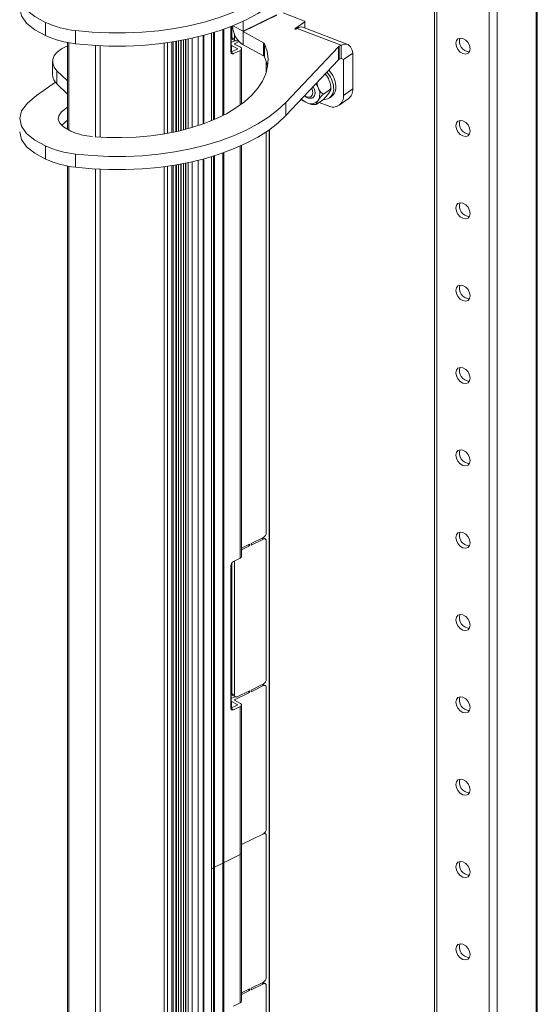
# Model space of a CAD drawing. Units: millimetres. Extents: x 63 to 8649, y 73 to 6177.
# Drawn here: x 7499 to 7626, y 4418 to 4659 of the extents above; entities that cross this region are included whole.
import ezdxf

# ---------------------------------------------------------------- set-up
doc = ezdxf.new("R2010")
doc.units = ezdxf.units.MM
doc.header["$LTSCALE"] = 20

msp = doc.modelspace()

# ---------------------------------------------------------------- linework, layer by layer
at = {"color": 7, "linetype": 'Continuous', "lineweight": 15}
for p, q in [((7600.393, 3769.434), (7600.393, 5098.092)), ((7600.964, 3768.849), (7600.964, 5097.508)), ((7625.648, 5095.129), (7625.648, 3771.135)), ((7613.828, 3763.925), (7613.828, 5092.583)), ((7553.38, 4656.619), (7561.604, 4660.621)), ((7561.669, 4660.505), (7553.445, 4656.503)), ((7568.486, 4659.087), (7563.229, 4661.099)), ((7504.877, 4655.527), (7504.877, 4658.759)), ((7550.386, 4657.75), (7550.386, 4651.576)), ((7550.443, 4657.772), (7550.443, 4651.463)), ((7550.624, 4655.102), (7550.624, 4657.844)), ((7553.38, 4659.028), (7553.38, 4656.619)), ((7566.144, 4657.261), (7568.534, 4658.917)), ((7568.581, 4658.989), (7568.581, 4657.396)), ((7512.249, 4656.772), (7512.249, 4653.539)), ((7545.624, 4656.117), (7545.624, 4634.643)), ((7551.272, 4654.75), (7551.272, 4655.864)), ((7553.445, 4656.503), (7558.446, 4653.777)), ((7553.445, 4656.503), (7553.445, 4653.27)), ((7566.671, 4657.301), (7566.446, 4657.145)), ((7566.671, 4657.301), (7577.475, 4653.165)), ((7568.053, 4657.597), (7579.081, 4653.376)), ((7510.254, 4632.592), (7510.254, 4653.846)), ((7517.15, 4630.633), (7517.15, 4653.097)), ((7518.268, 4630.625), (7518.268, 4653.036)), ((7534.855, 4653.787), (7534.855, 4631.571)), ((7535.871, 4631.764), (7535.871, 4653.939)), ((7536.862, 4631.969), (7536.862, 4654.099)), ((7537.083, 4632.017), (7537.083, 4654.137)), ((7537.536, 4632.118), (7537.536, 4654.215)), ((7538.088, 4632.247), (7538.088, 4654.315)), ((7538.22, 4632.279), (7538.22, 4654.34)), ((7538.764, 4632.412), (7538.764, 4654.443)), ((7539.292, 4632.547), (7539.292, 4654.547)), ((7539.306, 4632.551), (7539.306, 4654.55)), ((7539.93, 4632.718), (7539.93, 4654.678)), ((7540.93, 4633.002), (7540.93, 4654.895)), ((7542.324, 4633.434), (7542.324, 4655.222)), ((7550.583, 4653.135), (7552.072, 4652.323)), ((7551.272, 4654.75), (7550.624, 4655.102)), ((7551.444, 4654.289), (7550.624, 4653.89)), ((7551.506, 4654.255), (7550.859, 4654.608)), ((7551.268, 4653.469), (7552.758, 4652.657)), ((7552.413, 4654.093), (7551.272, 4653.537)), ((7552.166, 4654.377), (7551.957, 4654.275)), ((7553.445, 4653.27), (7558.446, 4650.544)), ((7558.446, 4653.777), (7558.446, 4650.544)), ((7558.682, 4650.313), (7558.682, 4653.546)), ((7577.026, 4652.946), (7577.475, 4653.165)), ((7577.026, 4649.714), (7577.026, 4652.946)), ((7577.475, 4649.932), (7577.475, 4653.165)), ((7550.424, 4651.454), (7550.396, 4651.441)), ((7552.069, 4652.255), (7550.424, 4651.454)), ((7551.071, 4651.101), (7550.424, 4651.454)), ((7551.071, 4651.101), (7552.716, 4651.902)), ((7553.041, 4652.29), (7553.041, 4638.747)), ((7563.877, 4639.137), (7576.826, 4652.806)), ((7576.826, 4652.806), (7576.826, 4649.574)), ((7578.078, 4649.681), (7580.328, 4651.24)), ((7580.328, 4642.431), (7580.328, 4651.24)), ((7506.604, 4645.952), (7506.604, 4649.185)), ((7559.085, 4646.585), (7559.085, 4649.201)), ((7563.877, 4635.905), (7576.826, 4649.574)), ((7577.026, 4649.714), (7577.475, 4649.932)), ((7577.475, 4649.932), (7578.078, 4649.681)), ((7578.078, 4640.872), (7578.078, 4649.681)), ((7507.694, 4646.919), (7510.254, 4644.42)), ((7507.694, 4646.919), (7507.694, 4643.686)), ((7573.542, 4646.106), (7573.837, 4645.784)), ((7507.325, 4644.09), (7502.682, 4640.873)), ((7507.694, 4643.686), (7510.254, 4641.188)), ((7573.129, 4641.169), (7574.898, 4642.395)), ((7580.328, 4642.431), (7578.078, 4640.872)), ((7563.877, 4639.137), (7563.877, 4635.905)), ((7571.355, 4638.632), (7573.124, 4639.858)), ((7572.073, 4639.13), (7574.295, 4638.279)), ((7575.088, 4640.584), (7574.526, 4640.194)), ((7579.23, 4640.004), (7576.98, 4638.445)), ((7510.249, 4637.976), (7510.254, 4637.979)), ((7510.249, 4637.976), (7510.249, 4634.743)), ((7508.849, 4633.578), (7510.249, 4634.743)), ((7510.249, 4634.743), (7510.254, 4634.746)), ((7559.085, 4533.552), (7559.085, 4631.909)), ((7504.877, 4628.452), (7504.877, 4625.22)), ((7512.249, 4623.232), (7512.249, 4626.465)), ((7553.041, 4628.565), (7553.041, 4527.695)), ((7538.088, 4231.521), (7538.088, 4624.008)), ((7538.22, 4231.553), (7538.22, 4624.033)), ((7538.764, 4231.686), (7538.764, 4624.136)), ((7539.292, 4231.821), (7539.292, 4624.24)), ((7539.306, 4231.825), (7539.306, 4624.243)), ((7539.93, 4231.992), (7539.93, 4624.371)), ((7540.93, 4232.276), (7540.93, 4624.588)), ((7542.324, 4232.708), (7542.324, 4624.915)), ((7545.624, 4625.81), (7545.624, 4233.917)), ((7510.254, 4231.866), (7510.254, 4623.539)), ((7517.15, 4229.907), (7517.15, 4622.79)), ((7518.268, 4229.899), (7518.268, 4622.729)), ((7534.855, 4623.48), (7534.855, 4230.845)), ((7535.871, 4231.038), (7535.871, 4623.632)), ((7536.862, 4231.243), (7536.862, 4623.792)), ((7537.083, 4231.291), (7537.083, 4623.83)), ((7537.536, 4231.393), (7537.536, 4623.909)), ((7558.399, 4532.41), (7555.35, 4530.926)), ((7558.265, 4532.345), (7558.851, 4532.026)), ((7555.007, 4530.759), (7553.041, 4529.803)), ((7555.007, 4530.355), (7553.041, 4529.399)), ((7555.007, 4530.355), (7554.615, 4530.569)), ((7555.007, 4530.759), (7555.007, 4530.355)), ((7558.399, 4532.006), (7555.35, 4530.522)), ((7555.35, 4530.522), (7555.35, 4530.926)), ((7559.085, 4497.588), (7559.085, 4531.532)), ((7551.071, 4526.506), (7552.716, 4527.306)), ((7550.386, 4490.612), (7550.386, 4525.364)), ((7550.443, 4525.713), (7550.443, 4490.5)), ((7550.624, 4526.093), (7550.624, 4494.139)), ((7551.272, 4526.603), (7551.272, 4493.786)), ((7555.35, 4494.962), (7558.399, 4496.446)), ((7555.35, 4494.558), (7558.399, 4496.042)), ((7558.265, 4496.381), (7558.851, 4496.062)), ((7551.272, 4493.786), (7550.624, 4494.139)), ((7551.506, 4493.291), (7550.859, 4493.644)), ((7551.272, 4492.573), (7555.007, 4494.391)), ((7551.957, 4493.311), (7555.007, 4494.795)), ((7555.007, 4494.391), (7554.615, 4494.605)), ((7555.007, 4494.795), (7555.007, 4494.391)), ((7555.35, 4494.558), (7555.35, 4494.962)), ((7559.085, 4460.815), (7559.085, 4495.567)), ((7550.424, 4490.49), (7552.069, 4491.291)), ((7552.072, 4491.359), (7550.583, 4492.171)), ((7550.624, 4492.926), (7551.444, 4493.325)), ((7552.758, 4491.693), (7551.268, 4492.505)), ((7553.041, 4491.326), (7553.041, 4454.958)), ((7550.424, 4490.49), (7550.396, 4490.478)), ((7551.071, 4490.137), (7550.424, 4490.49)), ((7552.716, 4490.938), (7551.071, 4490.137)), ((7552.716, 4490.938), (7552.716, 4454.569)), ((7558.399, 4459.674), (7553.041, 4457.066)), ((7558.616, 4459.821), (7558.851, 4459.693)), ((7559.085, 4424.447), (7559.085, 4459.199)), ((7553.041, 4454.958), (7553.041, 4418.589)), ((7548.436, 4452.487), (7546.54, 4451.564)), ((7552.716, 4454.569), (7548.72, 4452.625)), ((7552.716, 4454.569), (7552.716, 4418.201)), ((7546.091, 4451.345), (7545.624, 4451.118)), ((7553.041, 4420.698), (7555.007, 4421.654)), ((7553.041, 4420.293), (7555.007, 4421.25)), ((7555.007, 4421.25), (7554.615, 4421.464)), ((7555.007, 4421.25), (7555.007, 4421.654)), ((7555.35, 4421.821), (7558.399, 4423.305)), ((7555.35, 4421.417), (7558.399, 4422.901)), ((7555.35, 4421.821), (7555.35, 4421.417)), ((7558.265, 4423.24), (7558.851, 4422.921)), ((7559.085, 4422.426), (7559.085, 4388.483)), ((7552.716, 4418.201), (7551.071, 4417.401))]:
    msp.add_line(p, q, dxfattribs=at)
at = {"color": 8, "linetype": 'Continuous', "lineweight": 15}
for p, q in [((7625.368, 3770.7), (7625.368, 5095.236)), ((7615.807, 3764.075), (7615.807, 5092.075)), ((7550.418, 4651.451), (7550.418, 4657.762)), ((7553.38, 4656.619), (7550.918, 4657.961)), ((7568.534, 4658.917), (7568.534, 4657.413)), ((7543.612, 4633.873), (7543.612, 4655.55)), ((7543.777, 4633.931), (7543.777, 4655.594)), ((7545.605, 4634.635), (7545.605, 4656.111)), ((7546.151, 4634.863), (7546.151, 4656.276)), ((7546.336, 4634.943), (7546.336, 4656.333)), ((7548.448, 4635.93), (7548.448, 4657.031)), ((7548.632, 4636.024), (7548.632, 4657.096)), ((7566.144, 4657.145), (7566.144, 4657.261)), ((7510.571, 4632.407), (7510.571, 4653.788)), ((7534.05, 4631.431), (7534.05, 4653.677)), ((7536.227, 4631.836), (7536.227, 4653.995)), ((7550.583, 4653.135), (7550.583, 4651.532)), ((7551.272, 4653.537), (7551.272, 4653.467)), ((7552.072, 4652.323), (7552.072, 4652.257)), ((7552.716, 4651.902), (7552.716, 4638.507)), ((7578.078, 4649.681), (7577.452, 4649.921)), ((7559.759, 4259.835), (7559.759, 4632.375)), ((7559.88, 4259.894), (7559.88, 4632.461)), ((7548.448, 4235.204), (7548.448, 4626.724)), ((7548.632, 4235.298), (7548.632, 4626.789)), ((7552.716, 4628.418), (7552.716, 4527.306)), ((7543.612, 4233.147), (7543.612, 4625.243)), ((7543.777, 4233.206), (7543.777, 4625.287)), ((7545.605, 4233.909), (7545.605, 4625.804)), ((7546.151, 4234.138), (7546.151, 4625.969)), ((7546.336, 4234.217), (7546.336, 4626.026)), ((7510.571, 4231.681), (7510.571, 4623.481)), ((7534.05, 4230.705), (7534.05, 4623.37)), ((7536.227, 4231.11), (7536.227, 4623.688)), ((7558.008, 4532.22), (7558.399, 4532.006)), ((7550.418, 4490.488), (7550.418, 4525.624)), ((7558.008, 4496.256), (7558.399, 4496.042)), ((7550.583, 4492.171), (7550.583, 4490.568)), ((7551.272, 4492.573), (7551.272, 4492.503)), ((7552.072, 4491.359), (7552.072, 4491.293)), ((7558.008, 4423.115), (7558.399, 4422.901))]:
    msp.add_line(p, q, dxfattribs=at)
at = {"color": 7, "linetype": 'Continuous', "lineweight": 15, "flags": 128}
for points in [[(7502.682, 4671.18), (7500.416, 4669.295), (7499.023, 4667.373), (7498.535, 4665.472), (7498.953, 4663.59), (7500.251, 4661.794), (7502.272, 4660.184), (7504.877, 4658.759)], [(7512.249, 4656.772), (7516.295, 4656.387), (7520.391, 4656.19), (7524.506, 4656.183), (7528.605, 4656.366), (7532.656, 4656.737), (7536.626, 4657.293), (7540.483, 4658.029), (7544.198, 4658.941), (7547.738, 4660.02), (7551.078, 4661.258), (7554.188, 4662.645), (7557.045, 4664.17), (7559.626, 4665.821), (7561.909, 4667.583), (7563.877, 4669.444)], [(7512.249, 4653.539), (7516.295, 4653.154), (7520.391, 4652.957), (7524.506, 4652.95), (7528.605, 4653.133), (7532.656, 4653.504), (7536.626, 4654.06), (7540.483, 4654.797), (7544.198, 4655.708), (7547.738, 4656.788), (7551.078, 4658.026), (7554.188, 4659.413), (7557.045, 4660.937), (7559.626, 4662.588), (7561.909, 4664.351), (7563.877, 4666.212)], [(7498.546, 4662.187), (7498.953, 4660.358), (7500.251, 4658.561), (7502.272, 4656.951), (7504.877, 4655.527)], [(7568.486, 4659.087), (7568.52, 4659.071), (7568.547, 4659.052), (7568.567, 4659.03), (7568.578, 4659.007), (7568.58, 4658.983), (7568.574, 4658.96), (7568.558, 4658.937), (7568.534, 4658.917)], [(7566.446, 4657.145), (7566.392, 4657.119), (7566.323, 4657.107), (7566.249, 4657.109), (7566.183, 4657.125), (7566.133, 4657.153), (7566.108, 4657.189), (7566.112, 4657.226), (7566.144, 4657.261)], [(7510.254, 4653.022), (7510.09, 4652.955), (7508.776, 4652.286), (7507.741, 4651.497), (7507.025, 4650.619), (7506.655, 4649.687), (7506.645, 4648.735), (7506.996, 4647.8), (7507.694, 4646.919)], [(7558.682, 4653.546), (7559.275, 4651.714), (7559.517, 4649.861), (7559.408, 4648.005), (7558.947, 4646.163), (7558.14, 4644.353), (7556.994, 4642.592), (7555.52, 4640.897), (7553.731, 4639.284), (7551.646, 4637.769), (7549.284, 4636.366), (7546.667, 4635.088), (7543.821, 4633.947), (7540.772, 4632.956), (7537.55, 4632.122), (7534.185, 4631.454), (7530.71, 4630.958), (7527.158, 4630.639), (7523.562, 4630.5), (7519.957, 4630.542), (7517.033, 4630.711)], [(7550.443, 4653.773), (7550.491, 4653.811), (7550.624, 4653.89)], [(7550.583, 4653.135), (7550.458, 4653.218), (7550.443, 4653.231)], [(7551.268, 4653.469), (7551.257, 4653.476), (7551.249, 4653.485), (7551.244, 4653.494), (7551.243, 4653.503), (7551.245, 4653.513), (7551.251, 4653.522), (7551.26, 4653.53), (7551.272, 4653.537)], [(7551.957, 4654.275), (7551.824, 4654.225), (7551.695, 4654.209), (7551.577, 4654.226), (7551.473, 4654.276), (7551.388, 4654.357), (7551.324, 4654.466), (7551.285, 4654.598), (7551.272, 4654.75)], [(7577.475, 4653.165), (7578.361, 4653.463), (7579.16, 4653.343), (7579.793, 4652.814), (7580.202, 4651.932), (7580.328, 4651.24)], [(7607.396, 4651.109), (7606.73, 4651.505), (7606.165, 4652.124), (7605.788, 4652.872), (7605.655, 4653.634), (7605.788, 4654.294), (7606.165, 4654.753), (7606.73, 4654.94), (7607.396, 4654.826), (7608.062, 4654.43), (7608.627, 4653.811), (7609.004, 4653.063), (7609.136, 4652.301), (7609.004, 4651.64), (7608.627, 4651.182), (7608.062, 4650.995), (7607.396, 4651.109)], [(7550.386, 4651.576), (7550.399, 4651.425), (7550.438, 4651.292), (7550.502, 4651.183), (7550.587, 4651.102), (7550.691, 4651.052), (7550.809, 4651.035), (7550.938, 4651.052), (7551.071, 4651.101)], [(7552.069, 4652.255), (7552.081, 4652.262), (7552.09, 4652.27), (7552.096, 4652.279), (7552.098, 4652.289), (7552.097, 4652.298), (7552.092, 4652.307), (7552.084, 4652.316), (7552.072, 4652.323)], [(7552.716, 4651.902), (7552.849, 4651.981), (7552.95, 4652.072), (7553.015, 4652.171), (7553.041, 4652.275), (7553.026, 4652.379), (7552.973, 4652.48), (7552.882, 4652.574), (7552.758, 4652.657)], [(7558.682, 4650.313), (7559.275, 4648.481), (7559.39, 4647.893)], [(7571.465, 4643.914), (7571.723, 4643.077), (7571.832, 4642.82)], [(7502.682, 4640.873), (7500.416, 4638.988), (7499.023, 4637.066), (7498.535, 4635.165), (7498.953, 4633.283), (7500.251, 4631.487), (7502.272, 4629.877), (7504.877, 4628.452)], [(7571.089, 4641.495), (7570.938, 4640.781), (7570.523, 4640.288), (7569.906, 4640.092), (7569.18, 4640.223), (7568.458, 4640.66), (7568.416, 4640.696)], [(7570.241, 4642.622), (7570.463, 4642.086), (7570.538, 4641.432), (7570.384, 4640.882), (7570.023, 4640.521), (7569.511, 4640.403), (7568.925, 4640.547), (7568.513, 4640.798)], [(7570.623, 4643.018), (7570.951, 4642.322), (7571.089, 4641.495)], [(7574.449, 4641.43), (7574.852, 4642.062), (7574.95, 4642.279), (7574.946, 4642.386), (7574.898, 4642.395)], [(7574.936, 4643.076), (7574.963, 4642.935), (7574.921, 4642.317)], [(7512.249, 4626.465), (7516.295, 4626.08), (7520.391, 4625.883), (7524.506, 4625.876), (7528.605, 4626.059), (7532.656, 4626.43), (7536.626, 4626.986), (7540.483, 4627.722), (7544.198, 4628.634), (7547.738, 4629.713), (7551.078, 4630.951), (7554.188, 4632.338), (7557.045, 4633.863), (7559.626, 4635.514), (7561.909, 4637.276), (7563.877, 4639.137)], [(7568.159, 4639.562), (7567.934, 4639.723), (7567.718, 4639.959)], [(7568.151, 4639.552), (7568.732, 4639.203), (7569.171, 4639.015)], [(7571.805, 4639.598), (7571.401, 4638.966), (7571.304, 4638.748), (7571.307, 4638.642), (7571.355, 4638.632)], [(7511.068, 4632.117), (7509.264, 4633.169), (7508.286, 4634.134), (7507.965, 4635.037), (7508.139, 4635.823), (7508.827, 4636.792), (7510.249, 4637.976)], [(7512.249, 4623.232), (7516.295, 4622.847), (7520.391, 4622.651), (7524.506, 4622.643), (7528.605, 4622.826), (7532.656, 4623.197), (7536.626, 4623.753), (7540.483, 4624.49), (7544.198, 4625.401), (7547.738, 4626.481), (7551.078, 4627.719), (7554.188, 4629.106), (7557.045, 4630.63), (7559.626, 4632.281), (7561.909, 4634.044), (7563.877, 4635.905)], [(7607.396, 4630.904), (7606.73, 4631.3), (7606.165, 4631.919), (7605.788, 4632.667), (7605.655, 4633.429), (7605.788, 4634.09), (7606.165, 4634.548), (7606.73, 4634.735), (7607.396, 4634.622), (7608.062, 4634.225), (7608.627, 4633.606), (7609.004, 4632.859), (7609.136, 4632.096), (7609.004, 4631.436), (7608.627, 4630.977), (7608.062, 4630.79), (7607.396, 4630.904)], [(7498.546, 4631.88), (7498.953, 4630.051), (7500.251, 4628.254), (7502.272, 4626.644), (7504.877, 4625.22)], [(7607.396, 4610.699), (7606.73, 4611.096), (7606.165, 4611.715), (7605.788, 4612.462), (7605.655, 4613.224), (7605.788, 4613.885), (7606.165, 4614.344), (7606.73, 4614.53), (7607.396, 4614.417), (7608.062, 4614.02), (7608.627, 4613.401), (7609.004, 4612.654), (7609.136, 4611.892), (7609.004, 4611.231), (7608.627, 4610.773), (7608.062, 4610.586), (7607.396, 4610.699)], [(7607.396, 4590.495), (7606.73, 4590.891), (7606.165, 4591.51), (7605.788, 4592.258), (7605.655, 4593.02), (7605.788, 4593.68), (7606.165, 4594.139), (7606.73, 4594.326), (7607.396, 4594.212), (7608.062, 4593.816), (7608.627, 4593.197), (7609.004, 4592.449), (7609.136, 4591.687), (7609.004, 4591.027), (7608.627, 4590.568), (7608.062, 4590.381), (7607.396, 4590.495)], [(7607.396, 4570.29), (7606.73, 4570.686), (7606.165, 4571.305), (7605.788, 4572.053), (7605.655, 4572.815), (7605.788, 4573.476), (7606.165, 4573.934), (7606.73, 4574.121), (7607.396, 4574.008), (7608.062, 4573.611), (7608.627, 4572.992), (7609.004, 4572.245), (7609.136, 4571.482), (7609.004, 4570.822), (7608.627, 4570.363), (7608.062, 4570.176), (7607.396, 4570.29)], [(7607.396, 4550.085), (7606.73, 4550.482), (7606.165, 4551.101), (7605.788, 4551.848), (7605.655, 4552.61), (7605.788, 4553.271), (7606.165, 4553.73), (7606.73, 4553.916), (7607.396, 4553.803), (7608.062, 4553.406), (7608.627, 4552.787), (7609.004, 4552.04), (7609.136, 4551.278), (7609.004, 4550.617), (7608.627, 4550.159), (7608.062, 4549.972), (7607.396, 4550.085)], [(7607.396, 4529.881), (7606.73, 4530.277), (7606.165, 4530.896), (7605.788, 4531.644), (7605.655, 4532.406), (7605.788, 4533.066), (7606.165, 4533.525), (7606.73, 4533.712), (7607.396, 4533.598), (7608.062, 4533.202), (7608.627, 4532.583), (7609.004, 4531.835), (7609.136, 4531.073), (7609.004, 4530.413), (7608.627, 4529.954), (7608.062, 4529.767), (7607.396, 4529.881)], [(7558.399, 4532.006), (7558.533, 4532.056), (7558.662, 4532.072), (7558.78, 4532.055), (7558.884, 4532.005), (7558.969, 4531.924), (7559.032, 4531.816), (7559.071, 4531.683), (7559.085, 4531.532)], [(7607.396, 4509.676), (7606.73, 4510.072), (7606.165, 4510.692), (7605.788, 4511.439), (7605.655, 4512.201), (7605.788, 4512.862), (7606.165, 4513.32), (7606.73, 4513.507), (7607.396, 4513.394), (7608.062, 4512.997), (7608.627, 4512.378), (7609.004, 4511.631), (7609.136, 4510.868), (7609.004, 4510.208), (7608.627, 4509.749), (7608.062, 4509.562), (7607.396, 4509.676)], [(7558.399, 4496.042), (7558.533, 4496.092), (7558.662, 4496.108), (7558.78, 4496.091), (7558.884, 4496.041), (7558.969, 4495.96), (7559.032, 4495.851), (7559.071, 4495.719), (7559.085, 4495.567)], [(7551.957, 4493.311), (7551.824, 4493.262), (7551.695, 4493.245), (7551.577, 4493.262), (7551.473, 4493.312), (7551.388, 4493.393), (7551.324, 4493.502), (7551.285, 4493.634), (7551.272, 4493.786)], [(7550.624, 4492.926), (7550.491, 4492.847), (7550.443, 4492.809)], [(7550.443, 4492.267), (7550.458, 4492.254), (7550.583, 4492.171)], [(7551.272, 4492.573), (7551.26, 4492.566), (7551.251, 4492.558), (7551.245, 4492.549), (7551.243, 4492.54), (7551.244, 4492.53), (7551.249, 4492.521), (7551.257, 4492.512), (7551.268, 4492.505)], [(7552.072, 4491.359), (7552.084, 4491.352), (7552.092, 4491.343), (7552.097, 4491.334), (7552.098, 4491.325), (7552.096, 4491.315), (7552.09, 4491.306), (7552.081, 4491.298), (7552.069, 4491.291)], [(7552.758, 4491.693), (7552.882, 4491.61), (7552.973, 4491.516), (7553.026, 4491.415), (7553.041, 4491.311), (7553.015, 4491.207), (7552.95, 4491.108), (7552.849, 4491.017), (7552.716, 4490.938)], [(7607.396, 4489.471), (7606.73, 4489.868), (7606.165, 4490.487), (7605.788, 4491.234), (7605.655, 4491.996), (7605.788, 4492.657), (7606.165, 4493.116), (7606.73, 4493.302), (7607.396, 4493.189), (7608.062, 4492.792), (7608.627, 4492.173), (7609.004, 4491.426), (7609.136, 4490.664), (7609.004, 4490.003), (7608.627, 4489.545), (7608.062, 4489.358), (7607.396, 4489.471)], [(7550.386, 4490.612), (7550.399, 4490.461), (7550.438, 4490.328), (7550.502, 4490.219), (7550.587, 4490.138), (7550.691, 4490.088), (7550.809, 4490.071), (7550.938, 4490.088), (7551.071, 4490.137)], [(7607.396, 4469.267), (7606.73, 4469.663), (7606.165, 4470.282), (7605.788, 4471.03), (7605.655, 4471.792), (7605.788, 4472.452), (7606.165, 4472.911), (7606.73, 4473.098), (7607.396, 4472.984), (7608.062, 4472.588), (7608.627, 4471.969), (7609.004, 4471.221), (7609.136, 4470.459), (7609.004, 4469.799), (7608.627, 4469.34), (7608.062, 4469.153), (7607.396, 4469.267)], [(7558.399, 4459.674), (7558.533, 4459.723), (7558.662, 4459.74), (7558.78, 4459.723), (7558.884, 4459.673), (7558.969, 4459.592), (7559.032, 4459.483), (7559.071, 4459.35), (7559.085, 4459.199)], [(7607.396, 4449.062), (7606.73, 4449.458), (7606.165, 4450.078), (7605.788, 4450.825), (7605.655, 4451.587), (7605.788, 4452.248), (7606.165, 4452.706), (7606.73, 4452.893), (7607.396, 4452.78), (7608.062, 4452.383), (7608.627, 4451.764), (7609.004, 4451.017), (7609.136, 4450.255), (7609.004, 4449.594), (7608.627, 4449.135), (7608.062, 4448.948), (7607.396, 4449.062)], [(7607.396, 4428.857), (7606.73, 4429.254), (7606.165, 4429.873), (7605.788, 4430.62), (7605.655, 4431.382), (7605.788, 4432.043), (7606.165, 4432.502), (7606.73, 4432.688), (7607.396, 4432.575), (7608.062, 4432.179), (7608.627, 4431.559), (7609.004, 4430.812), (7609.136, 4430.05), (7609.004, 4429.389), (7608.627, 4428.931), (7608.062, 4428.744), (7607.396, 4428.857)], [(7558.399, 4422.901), (7558.533, 4422.951), (7558.662, 4422.967), (7558.78, 4422.95), (7558.884, 4422.9), (7558.969, 4422.819), (7559.032, 4422.71), (7559.071, 4422.578), (7559.085, 4422.426)]]:
    msp.add_lwpolyline(points, dxfattribs=at)
at = {"color": 7, "linetype": 'Continuous', "lineweight": 15}
for centre, radius, start, end in [((7514.841, 4681.049), 24.416, 245.91414, 263.90537), ((7556.592, 4658.148), 5.805, 182.3483, 237.17151), ((7514.841, 4677.817), 24.416, 245.91414, 263.90537), ((7553.522, 4656.621), 0.141, 181.08036, 237.21518), ((7567.63, 4656.2), 1.46, 73.15286, 131.07642), ((7551.14, 4655.044), 0.519, 173.55732, 237.11681), ((7558.228, 4653.317), 0.509, 26.78081, 64.59993), ((7577.316, 4652.32), 0.69, 114.83783, 135.20317), ((7609.023, 4654.095), 2.51, 160.48813, 268.95025), ((7558.228, 4650.084), 0.509, 26.78081, 64.59993), ((7577.316, 4649.087), 0.69, 114.83783, 135.20317), ((7509.733, 4646.062), 3.131, 182.00254, 229.35936), ((7571.502, 4643.768), 3.102, 16.55334, 47.50508), ((7569.334, 4642.32), 6.305, 4.5012, 42.45246), ((7569.883, 4642.706), 6.319, 4.52062, 43.6683), ((7566.885, 4640.633), 5.408, 23.8561, 35.15839), ((7571.261, 4642.881), 3.669, 352.38961, 28.85586), ((7569.841, 4641.93), 1.76, 219.02186, 295.36863), ((7568.86, 4641.233), 3.369, 330.95517, 28.10253), ((7580.047, 4633.996), 9.966, 133.96356, 145.79988), ((7574.095, 4643.264), 2.306, 191.08566, 245.25264), ((7573.027, 4642.403), 2.625, 269.60585, 9.01322), ((7566.206, 4647.031), 9.966, 313.96356, 325.79988), ((7575.465, 4640.629), 2.625, 243.53059, 5.30694), ((7573.379, 4642.836), 2.828, 307.19431, 7.48024), ((7577.482, 4642.257), 2.851, 307.79848, 3.48577), ((7570.852, 4643.112), 4.429, 224.47258, 247.69465), ((7570.133, 4640.908), 2.124, 243.05249, 321.91489), ((7570.886, 4642.381), 3.778, 243.00395, 277.14219), ((7609.023, 4633.89), 2.51, 160.48813, 268.95025), ((7517.526, 4646.389), 15.665, 245.65187, 265.79276), ((7514.841, 4650.742), 24.416, 245.91414, 263.90537), ((7514.841, 4647.51), 24.416, 245.91414, 263.90537), ((7609.023, 4613.686), 2.51, 160.48813, 268.95025), ((7609.023, 4593.481), 2.51, 160.48813, 268.95025), ((7609.023, 4573.277), 2.51, 160.48813, 268.95025), ((7609.023, 4553.072), 2.51, 160.48813, 268.95025), ((7557.733, 4533.587), 1.352, 299.52373, 358.52733), ((7609.023, 4532.867), 2.51, 160.48813, 268.95025), ((7552.586, 4527.745), 0.458, 286.54266, 353.62289), ((7551.738, 4525.329), 1.352, 119.52373, 178.52733), ((7609.023, 4512.663), 2.51, 160.48813, 268.95025), ((7557.733, 4497.623), 1.352, 299.52373, 358.52733), ((7551.14, 4494.08), 0.519, 173.55732, 237.11681), ((7609.023, 4492.458), 2.51, 160.48813, 268.95025), ((7609.023, 4472.253), 2.51, 160.48813, 268.95025), ((7557.733, 4460.85), 1.352, 299.52373, 358.52733), ((7552.586, 4455.009), 0.458, 286.54266, 353.62289), ((7552.57, 4455.021), 0.475, 287.86789, 352.29767), ((7609.023, 4452.049), 2.51, 160.48813, 268.95025), ((7609.023, 4431.844), 2.51, 160.48813, 268.95025), ((7557.733, 4424.482), 1.352, 299.52373, 358.52733), ((7552.57, 4418.653), 0.475, 287.86789, 352.29767)]:
    msp.add_arc(centre, radius, start, end, dxfattribs=at)

doc.saveas('drawing.dxf')
